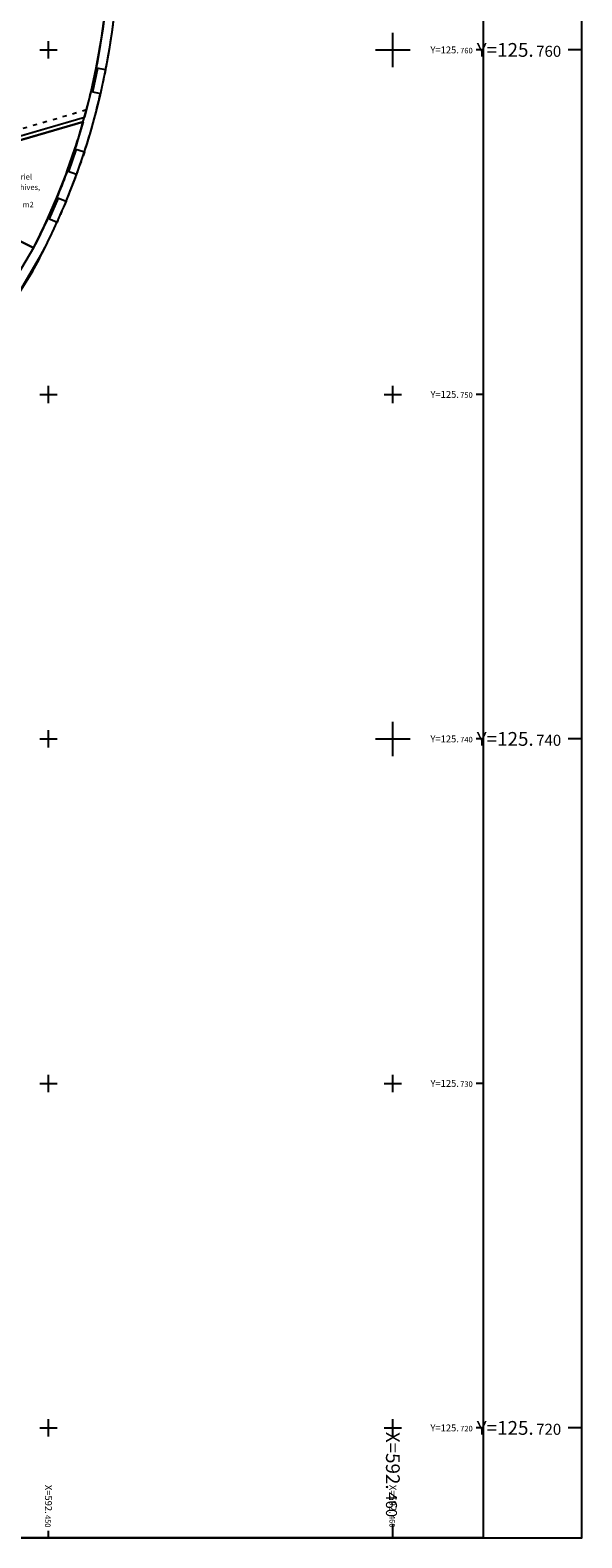
# Model space of a CAD drawing. Units: metres. Extents: x 592380 to 592465, y 125717 to 125835.
# Drawn here: x 592449 to 592465, y 125717 to 125761 of the extents above; entities that cross this region are included whole.
import ezdxf
from ezdxf.enums import TextEntityAlignment as Align

# ---------------------------------------------------------------- set-up
doc = ezdxf.new("R2010")
doc.units = ezdxf.units.M
doc.header["$LTSCALE"] = 0.01
doc.header["$PDMODE"] = 34
doc.header["$PDSIZE"] = 0.2
doc.linetypes.add('ACAD_ISO03W100', pattern=[30, 12, -18])
for name, color, linetype in [('G1_NAA_CLOC_IMPL_CA', 5, 'Continuous'), ('G1_NAA_COTI_INFO_Q9', 2, 'Continuous'), ('G1_NAA_NOMA_INFO_T0', 4, 'Continuous'), ('G1_NAA_NOML_INFO_T0', 4, 'Continuous'), ('G1_NAA_ORIE_IMPL_CA', 5, 'Continuous'), ('G1_NAA_ORIE_IMPL_CC', 5, 'Continuous'), ('G1_NAA_SHOT_SURF_CA', 240, 'Continuous'), ('G1_NAA_STPF_IMPL_CA', 3, 'Continuous'), ('G1_NAA_STRC_IMPL_CA', 1, 'Continuous'), ('G1_NAA_STRN_IMPL_CB', 3, 'ACAD_ISO03W100'), ('G1_NAA_SULH_SURF_CA', 170, 'Continuous'), ('G1_NAA_SULH_SURF_T0', 170, 'Continuous')]:
    doc.layers.add(name, color=color, linetype=linetype)
doc.styles.add('ROMANS', font='romans.shx')
doc.dimstyles.new('COT100', dxfattribs={"dimtxt": 0.16, "dimasz": 0, "dimexe": 0, "dimexo": 0.3, "dimgap": 0.29, "dimtad": 0, "dimzin": 0, "dimdsep": 46, "dimtxsty": 'ROMANS', "dimblk": 'NONE', "dimcen": 0, "dimdle": 1, "dimse1": 1, "dimse2": 1, "dimsd1": 1, "dimsd2": 1, "dimclrd": 253, "dimclre": 256, "dimclrt": 256, "dimazin": 0, "dimtfac": 2.666667, "dimtofl": 0, "dimtmove": 2, "dimatfit": 3, "dimldrblk": 'NONE', "dimfxl": 1, "dimtolj": 1, "dimtzin": 0, "dimarcsym": 0})

# ---------------------------------------------------------------- blocks, each defined once
blk = doc.blocks.new('*D132')
at = {"layer": 'DefPoints', "color": 0, "transparency": 16777216}
for p in [(592451.009, 125757.916), (592451.079, 125757.675), (592445.459, 125756.295)]:
    blk.add_point(p, dxfattribs=at)
at = {"layer": 'G1_NAA_COTI_INFO_Q9', "transparency": 16777216, "insert": (592448.304, 125756.865), "char_height": 0.16, "attachment_point": 5, "rotation": 16.2838, "style": 'ROMANS'}
blk.add_mtext('\\A1;5.78', dxfattribs=at)
blk = doc.blocks.new('_NONE')
at = {"color": 0, "linetype": 'ByBlock'}
blk.add_circle((0, 0), 0.25, dxfattribs=at)
blk = doc.blocks.new('*D133')
at = {"layer": 'DefPoints', "color": 0, "transparency": 16777216}
for p in [(592445.459, 125756.295), (592449.66, 125754.442), (592449.569, 125754.258)]:
    blk.add_point(p, dxfattribs=at)
at = {"layer": 'G1_NAA_COTI_INFO_Q9', "transparency": 16777216, "insert": (592447.605, 125755.461), "char_height": 0.16, "attachment_point": 5, "rotation": 333.637, "style": 'ROMANS'}
blk.add_mtext('\\A1;4.59', dxfattribs=at)
blk = doc.blocks.new('*D207')
at = {"layer": 'DefPoints', "color": 0, "transparency": 16777216}
for p in [(592451.007, 125758.167), (592451.044, 125758.041), (592445.311, 125756.367)]:
    blk.add_point(p, dxfattribs=at)
at = {"layer": 'G1_NAA_COTI_INFO_Q9', "transparency": 16777216, "insert": (592448.141, 125757.33), "char_height": 0.16, "attachment_point": 5, "rotation": 16.2838, "style": 'ROMANS'}
blk.add_mtext('\\A1;5.97', dxfattribs=at)

msp = doc.modelspace()

# ---------------------------------------------------------------- linework, layer by layer
at = {"layer": 'G1_NAA_CLOC_IMPL_CA', "flags": 128}
for points in [[(592451.044, 125758.041), (592447.98, 125757.146)], [(592451.009, 125757.916), (592448.011, 125757.041)]]:
    msp.add_lwpolyline(points, dxfattribs=at)
at = {"layer": 'G1_NAA_ORIE_IMPL_CA'}
for p, q in [((592449.75, 125760), (592450.25, 125760)), ((592450, 125759.75), (592450, 125760.25)), ((592459.75, 125760), (592460.25, 125760)), ((592460, 125759.75), (592460, 125760.25)), ((592462.618, 125760), (592462.418, 125760)), ((592449.75, 125750), (592450.25, 125750)), ((592450, 125749.75), (592450, 125750.25)), ((592459.75, 125750), (592460.25, 125750)), ((592460, 125749.75), (592460, 125750.25)), ((592462.618, 125750), (592462.418, 125750)), ((592449.75, 125740), (592450.25, 125740)), ((592450, 125739.75), (592450, 125740.25)), ((592459.75, 125740), (592460.25, 125740)), ((592460, 125739.75), (592460, 125740.25)), ((592462.618, 125740), (592462.418, 125740)), ((592450, 125729.75), (592450, 125730.25)), ((592460, 125729.75), (592460, 125730.25)), ((592449.75, 125730), (592450.25, 125730)), ((592459.75, 125730), (592460.25, 125730)), ((592462.618, 125730), (592462.418, 125730)), ((592450, 125719.75), (592450, 125720.25)), ((592460, 125719.75), (592460, 125720.25)), ((592449.75, 125720), (592450.25, 125720)), ((592459.75, 125720), (592460.25, 125720)), ((592462.618, 125720), (592462.418, 125720)), ((592450, 125716.809), (592450, 125717.009)), ((592460, 125716.809), (592460, 125717.009))]:
    msp.add_line(p, q, dxfattribs=at)
msp.add_lwpolyline([(592379.618, 125834.609), (592462.618, 125834.609), (592462.618, 125716.809), (592379.618, 125716.809)], close=True, dxfattribs=at)
at = {"layer": 'G1_NAA_ORIE_IMPL_CC'}
for p, q in [((592460, 125759.5), (592460, 125760.5)), ((592459.5, 125760), (592460.5, 125760)), ((592465.488, 125760), (592465.088, 125760)), ((592460, 125739.5), (592460, 125740.5)), ((592459.5, 125740), (592460.5, 125740)), ((592465.488, 125740), (592465.088, 125740)), ((592465.488, 125720), (592465.088, 125720)), ((592460, 125716.809), (592460, 125717.209))]:
    msp.add_line(p, q, dxfattribs=at)
at = {"layer": 'G1_NAA_ORIE_IMPL_CC', "flags": 128}
msp.add_lwpolyline([(592383.488, 125716.809), (592465.488, 125716.809), (592465.488, 125833.609), (592383.488, 125833.609)], close=True, dxfattribs=at)
at = {"layer": 'G1_NAA_SHOT_SURF_CA', "flags": 128}
msp.add_lwpolyline([(592415.196, 125730.93), (592440.376, 125738.286), (592439.724, 125740.374, -0.118708), (592436.802, 125742.006, -0.140808), (592434.754, 125745.38, -0.06348), (592434.504, 125747.159), (592437.238, 125747.862, 0.226053), (592437.239, 125747.661, 0.182572), (592437.357, 125747.547), (592437.907, 125745.666, 0.283802), (592437.896, 125745.426, 0.362107), (592438.174, 125745.316, 0.318131), (592438.334, 125745.533), (592438.596, 125745.609, 0.143576), (592439.786, 125743.891, 0.23316), (592442.977, 125743.164, 0.248205), (592445.577, 125745.448, 0.326468), (592444.422, 125749.659), (592447.678, 125750.612, 0.013843), (592449.907, 125754.276, 0.024885), (592450.727, 125756.148, 0.049045), (592451.734, 125759.825, 0.050925), (592452.043, 125763.946, 0.023669)], format="xyb", dxfattribs=at)
at = {"layer": 'G1_NAA_STPF_IMPL_CA', "flags": 128}
for points in [[(592451.238, 125758.797), (592451.386, 125759.481)], [(592451.286, 125758.786), (592451.435, 125759.47)], [(592450.545, 125756.49), (592450.769, 125757.132)], [(592450.592, 125756.473), (592450.816, 125757.116)], [(592449.984, 125755.118), (592450.243, 125755.716)], [(592450.03, 125755.098), (592450.289, 125755.696)]]:
    msp.add_lwpolyline(points, dxfattribs=at)
at = {"layer": 'G1_NAA_STRC_IMPL_CA', "flags": 128}
for points in [[(592451.386, 125759.481, 0.043415), (592451.768, 125762.937)], [(592451.659, 125759.427, 0.043415), (592452.045, 125762.931)], [(592450.769, 125757.132, 0.021558), (592451.238, 125758.797, 0.021558)], [(592451.043, 125757.042, 0.027264), (592451.508, 125758.733, 0.021558)], [(592450.243, 125755.716, 0.010355), (592450.545, 125756.49)], [(592450.511, 125755.605, 0.010256), (592450.817, 125756.39)], [(592449.537, 125753.568, 0.019448), (592450.25, 125754.998, 0.0119)], [(592449.569, 125754.258, 0.0119), (592449.984, 125755.118, 0.0119)]]:
    msp.add_lwpolyline(points, format="xyb", dxfattribs=at)
for points in [[(592451.386, 125759.481), (592451.659, 125759.427)], [(592451.238, 125758.797), (592451.508, 125758.733)], [(592450.769, 125757.132), (592451.043, 125757.042)], [(592450.545, 125756.49), (592450.817, 125756.39)], [(592450.243, 125755.716), (592450.511, 125755.605)], [(592449.984, 125755.118), (592450.25, 125754.998)], [(592449.161, 125754.46), (592449.569, 125754.258)], [(592449.569, 125754.258), (592447.53, 125750.829)], [(592449.537, 125753.568), (592447.678, 125750.612)]]:
    msp.add_lwpolyline(points, dxfattribs=at)
at = {"layer": 'G1_NAA_STRN_IMPL_CB', "flags": 128}
for points in [[(592451.659, 125759.427), (592451.508, 125758.733)], [(592451.102, 125758.256), (592445.06, 125756.491)], [(592451.043, 125757.042), (592450.817, 125756.39)], [(592450.511, 125755.605), (592450.25, 125754.998)]]:
    msp.add_lwpolyline(points, dxfattribs=at)
at = {"layer": 'G1_NAA_SULH_SURF_CA', "flags": 128}
msp.add_lwpolyline([(592451.654, 125765.585, -0.095164), (592451.044, 125758.041), (592445.311, 125756.367), (592440.652, 125758.674), (592442.732, 125762.77)], format="xyb", dxfattribs=at)
msp.add_lwpolyline([(592445.459, 125756.295), (592451.009, 125757.916, -0.010219), (592450.769, 125757.132, -0.018834), (592450.243, 125755.716, -0.02002), (592449.569, 125754.258), (592445.459, 125756.295)], format="xyb", close=True, dxfattribs=at)

# ---------------------------------------------------------------- texts
at = {"layer": 'G1_NAA_NOMA_INFO_T0', "style": 'ROMANS'}
msp.add_text('Réserves, Archives,', height=0.16, dxfattribs=at).set_placement((592448.793, 125756.015), align=Align.MIDDLE_CENTER)
at = {"layer": 'G1_NAA_NOML_INFO_T0', "style": 'ROMANS'}
msp.add_text('Dépot matériel', height=0.16, dxfattribs=at).set_placement((592448.758, 125756.317), align=Align.MIDDLE_CENTER)
at = {"layer": 'G1_NAA_ORIE_IMPL_CA'}
for s, height, p in [('Y=125.', 0.2, (592461.918, 125759.9)), ('760', 0.16, (592462.318, 125759.9)), ('Y=125.', 0.2, (592461.918, 125749.9)), ('750', 0.16, (592462.318, 125749.9)), ('Y=125.', 0.2, (592461.918, 125739.9)), ('740', 0.16, (592462.318, 125739.9)), ('Y=125.', 0.2, (592461.918, 125729.9)), ('730', 0.16, (592462.318, 125729.9)), ('Y=125.', 0.2, (592461.918, 125719.9)), ('720', 0.16, (592462.318, 125719.9))]:
    msp.add_text(s, height=height, dxfattribs=at).set_placement(p, align=Align.RIGHT)
for s, height, p in [('X=592.', 0.2, (592449.9, 125717.509)), ('X=592.', 0.2, (592459.9, 125717.509)), ('450', 0.16, (592449.9, 125717.109)), ('460', 0.16, (592459.9, 125717.109))]:
    msp.add_text(s, height=height, rotation=270, dxfattribs=at).set_placement(p, align=Align.RIGHT)
at = {"layer": 'G1_NAA_ORIE_IMPL_CC'}
for s, height, p in [('Y=125.', 0.4, (592464.088, 125759.8)), ('760', 0.32, (592464.888, 125759.8)), ('Y=125.', 0.4, (592464.088, 125739.8)), ('740', 0.32, (592464.888, 125739.8)), ('Y=125.', 0.4, (592464.088, 125719.8)), ('720', 0.32, (592464.888, 125719.8))]:
    msp.add_text(s, height=height, dxfattribs=at).set_placement(p, align=Align.RIGHT)
for s, height, p in [('X=592.', 0.4, (592459.8, 125718.209)), ('460', 0.32, (592459.8, 125717.409))]:
    msp.add_text(s, height=height, rotation=270, dxfattribs=at).set_placement(p, align=Align.RIGHT)
at = {"layer": 'G1_NAA_SULH_SURF_T0', "style": 'ROMANS'}
msp.add_text('S:9.24 m2', height=0.16, dxfattribs=at).set_placement((592449.079, 125755.51), align=Align.MIDDLE_CENTER)

# ---------------------------------------------------------------- dimensions: what is measured, and where the dimension line sits
at = {"layer": 'G1_NAA_COTI_INFO_Q9'}
for p1, p2, distance, picture, middle in [((592445.311, 125756.367), (592451.044, 125758.041), 0.132, '*D207', (592448.141, 125757.33)), ((592445.459, 125756.295), (592451.009, 125757.916), -0.251, '*D132', (592448.304, 125756.865)), ((592445.459, 125756.295), (592449.569, 125754.258), 0.205, '*D133', (592447.605, 125755.461))]:
    dim = msp.add_aligned_dim(p1=p1, p2=p2, distance=distance, dimstyle='COT100', dxfattribs=at)
    dim.commit()
    dim.dimension.update_dxf_attribs({"geometry": picture, "text_midpoint": middle})

doc.saveas('drawing.dxf')
